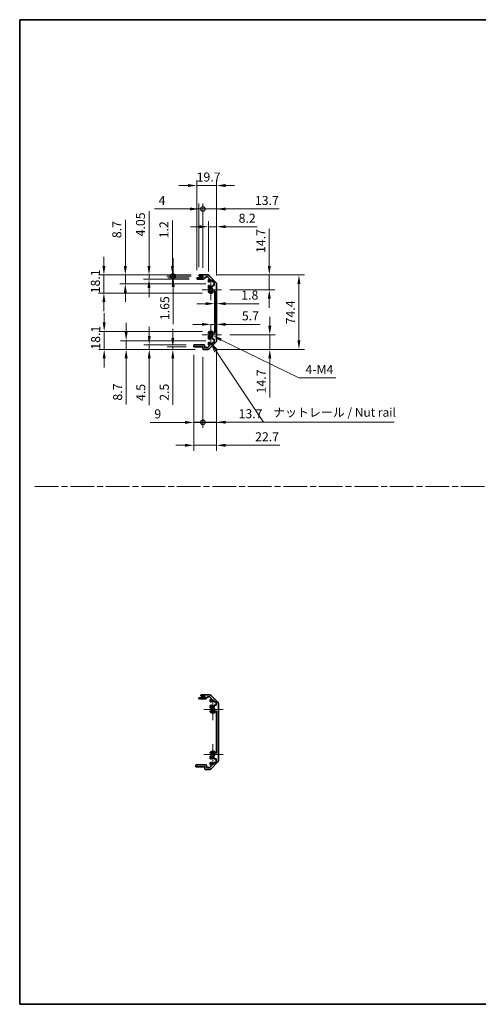
# Model space of a CAD drawing. Units: millimetres. Extents: x 0 to 9815, y -28 to 1686.
# Drawn here: x 6091 to 6549, y 0 to 984 of the extents above; entities that cross this region are included whole.
import ezdxf

# ---------------------------------------------------------------- set-up
doc = ezdxf.new("R2010")
doc.units = ezdxf.units.MM
doc.header["$LTSCALE"] = 5.5
doc.linetypes.add('CHAIN', pattern=[0.3543, 0.2362, -0.0295, 0.0591, -0.0295])
doc.layers.get('Defpoints').update_dxf_attribs({"lineweight": 25})
for name, color, linetype, lineweight in [('Border (ISO)', 7, 'Continuous', 35), ('Center Mark (ISO)', 131, 'Continuous', 18), ('Dimension (ISO)', 7, 'Continuous', 18), ('Sketch Geometry (ISO)', 7, 'Continuous', 18), ('Symbol (ISO)', 7, 'Continuous', 18), ('Visible (ISO)', 7, 'Continuous', 35), ('Visible Narrow (ISO)', 7, 'Continuous', 25)]:
    doc.layers.add(name, color=color, linetype=linetype, lineweight=lineweight)
doc.styles.add('Note Text (TK)', font='txt')
doc.dimstyles.new('Default - Method 1b (TK)', dxfattribs={"dimscale": 5.5, "dimtxt": 2.5, "dimasz": 2.5, "dimexe": 1, "dimexo": 1.5, "dimgap": 1, "dimtad": 1, "dimtoh": 1, "dimrnd": 1e-08, "dimdsep": 46, "dimtxsty": 'Note Text (TK)', "dimcen": 0.09, "dimdle": 5, "dimclrd": 100, "dimclre": 100, "dimclrt": 7, "dimadec": 1, "dimazin": 1, "dimtfac": 1, "dimtmove": 0, "dimatfit": 3, "dimfxl": 1, "dimtolj": 1, "dimlwd": -1, "dimlwe": -1, "dimarcsym": 0})

# ---------------------------------------------------------------- blocks, each defined once
blk = doc.blocks.new('図面枠 tk図枠')
at = {"layer": 'Border (ISO)'}
for p, q in [((14.5, 289), (405.5, 289)), ((14.5, 289), (14.5, 8)), ((405.5, 289), (405.5, 8)), ((14.5, 8), (405.5, 8))]:
    blk.add_line(p, q, dxfattribs=at)
blk = doc.blocks.new('*D198')
at = {"layer": 'Defpoints', "color": 0}
for p in [(6287.15, 699.84), (6285.35, 694.59), (6287.15, 694.59)]:
    blk.add_point(p, dxfattribs=at)
at = {"layer": 'Dimension (ISO)', "color": 100}
for p, q in [((6276.35, 699.84), (6267.35, 699.84)), ((6285.35, 699.84), (6287.15, 699.84)), ((6296.15, 699.84), (6329.55, 699.84))]:
    blk.add_line(p, q, dxfattribs=at)
for points in [[(6276.35, 701.34), (6276.35, 698.34), (6285.35, 699.84)], [(6296.15, 701.34), (6296.15, 698.34), (6287.15, 699.84)]]:
    blk.add_solid(points, dxfattribs=at)
at = {"layer": 'Dimension (ISO)', "color": 7, "insert": (6311.8, 708.34), "char_height": 9, "attachment_point": 4, "style": 'Note Text (TK)'}
blk.add_mtext('\\A1;1.8', dxfattribs=at)
blk = doc.blocks.new('*D199')
at = {"layer": 'Defpoints', "color": 0}
for p in [(6287.15, 679.17), (6281.45, 668.8), (6287.15, 676.02)]:
    blk.add_point(p, dxfattribs=at)
at = {"layer": 'Dimension (ISO)', "color": 100}
for p, q in [((6272.45, 679.17), (6263.45, 679.17)), ((6281.45, 679.17), (6287.15, 679.17)), ((6296.15, 679.17), (6330.7, 679.17))]:
    blk.add_line(p, q, dxfattribs=at)
for points in [[(6272.45, 680.67), (6272.45, 677.67), (6281.45, 679.17)], [(6296.15, 680.67), (6296.15, 677.67), (6287.15, 679.17)]]:
    blk.add_solid(points, dxfattribs=at)
at = {"layer": 'Dimension (ISO)', "color": 7, "insert": (6312.43, 687.67), "char_height": 9, "attachment_point": 4, "style": 'Note Text (TK)'}
blk.add_mtext('\\A1;5.7', dxfattribs=at)
blk = doc.blocks.new('*D200')
at = {"layer": 'Defpoints', "color": 0}
for p in [(6278.32, 728.5), (6339.81, 728.5), (6292, 713.8)]:
    blk.add_point(p, dxfattribs=at)
at = {"layer": 'Dimension (ISO)', "color": 100}
for p, q in [((6339.81, 737.5), (6339.81, 774.6)), ((6286.57, 728.5), (6345.31, 728.5)), ((6339.81, 713.8), (6339.81, 728.5)), ((6300.25, 713.8), (6345.31, 713.8)), ((6339.81, 704.8), (6339.81, 695.8))]:
    blk.add_line(p, q, dxfattribs=at)
for points in [[(6338.31, 737.5), (6341.31, 737.5), (6339.81, 728.5)], [(6338.31, 704.8), (6341.31, 704.8), (6339.81, 713.8)]]:
    blk.add_solid(points, dxfattribs=at)
at = {"layer": 'Dimension (ISO)', "color": 7, "insert": (6331.31, 750.5), "char_height": 9, "attachment_point": 4, "rotation": 90, "style": 'Note Text (TK)'}
blk.add_mtext('\\A1;14.7', dxfattribs=at)
blk = doc.blocks.new('*D201')
at = {"layer": 'Defpoints', "color": 0}
for p in [(6292, 668.8), (6278.32, 654.1), (6340.3, 654.1)]:
    blk.add_point(p, dxfattribs=at)
at = {"layer": 'Dimension (ISO)', "color": 100}
for p, q in [((6340.3, 677.8), (6340.3, 686.8)), ((6300.25, 668.8), (6345.8, 668.8)), ((6340.3, 668.8), (6340.3, 654.1)), ((6286.57, 654.1), (6345.8, 654.1)), ((6340.3, 645.1), (6340.3, 606.18))]:
    blk.add_line(p, q, dxfattribs=at)
for points in [[(6338.8, 677.8), (6341.8, 677.8), (6340.3, 668.8)], [(6338.8, 645.1), (6341.8, 645.1), (6340.3, 654.1)]]:
    blk.add_solid(points, dxfattribs=at)
at = {"layer": 'Dimension (ISO)', "color": 7, "insert": (6331.8, 610.18), "char_height": 9, "attachment_point": 4, "rotation": 90, "style": 'Note Text (TK)'}
blk.add_mtext('\\A1;14.7', dxfattribs=at)
blk = doc.blocks.new('*D202')
at = {"layer": 'Defpoints', "color": 0}
for p in [(6278.32, 728.5), (6278.32, 654.1), (6369.41, 654.1)]:
    blk.add_point(p, dxfattribs=at)
at = {"layer": 'Dimension (ISO)', "color": 100}
for p, q in [((6286.57, 728.5), (6374.91, 728.5)), ((6369.41, 719.5), (6369.41, 663.1)), ((6286.57, 654.1), (6374.91, 654.1))]:
    blk.add_line(p, q, dxfattribs=at)
for points in [[(6367.91, 719.5), (6370.91, 719.5), (6369.41, 728.5)], [(6367.91, 663.1), (6370.91, 663.1), (6369.41, 654.1)]]:
    blk.add_solid(points, dxfattribs=at)
at = {"layer": 'Dimension (ISO)', "color": 7, "insert": (6360.91, 679.18), "char_height": 9, "attachment_point": 4, "rotation": 90, "style": 'Note Text (TK)'}
blk.add_mtext('\\A1;74.4', dxfattribs=at)
blk = doc.blocks.new('*D203')
at = {"layer": 'Defpoints', "color": 0}
for p in [(6281.45, 668.8), (6283.4, 667.84)]:
    blk.add_point(p, dxfattribs=at)
at = {"layer": 'Dimension (ISO)', "color": 100}
for p, q in [((6369.19, 625.64), (6291.48, 663.86)), ((6406.12, 625.64), (6369.19, 625.64))]:
    blk.add_line(p, q, dxfattribs=at)
blk.add_solid([(6292.14, 665.21), (6290.82, 662.52), (6283.4, 667.84)], dxfattribs=at)
at = {"layer": 'Dimension (ISO)', "color": 7, "insert": (6373.19, 634.14), "char_height": 9, "attachment_point": 4, "style": 'Note Text (TK)'}
blk.add_mtext('\\A1; 4-M4', dxfattribs=at)
blk = doc.blocks.new('引出線注記5')
at = {"layer": 'Symbol (ISO)', "color": 100}
for p, q in [((70.61, 194.4), (69.22, 196.49)), ((71.02, 194.68), (69.22, 196.49)), ((69.22, 196.49), (70.19, 194.13)), ((70.61, 194.4), (84.09, 174.12)), ((84.09, 174.12), (86.59, 174.12)), ((86.59, 174.12), (121.36, 174.12))]:
    blk.add_line(p, q, dxfattribs=at)
at = {"layer": 'Symbol (ISO)', "color": 7, "insert": (86.8, 174.9), "char_height": 2.5, "attachment_point": 7, "style": 'Note Text (TK)'}
blk.add_mtext('ナットレール / Nut rail', dxfattribs=at)
blk = doc.blocks.new('_DotSmall')
at = {"color": 0, "linetype": 'ByBlock', "const_width": 0.5}
blk.add_lwpolyline([(-0.0625, 0, 1), (0.0625, 0, 1)], format="xyb", close=True, dxfattribs=at)
blk = doc.blocks.new('*D204')
at = {"layer": 'Defpoints', "color": 0}
for p in [(6287.15, 662.93), (6273.45, 654.6), (6287.15, 581.42)]:
    blk.add_point(p, dxfattribs=at)
at = {"layer": 'Dimension (ISO)', "color": 100}
for p, q in [((6287.15, 654.68), (6287.15, 575.92)), ((6273.45, 646.35), (6273.45, 575.92)), ((6273.45, 581.42), (6264.45, 581.42)), ((6273.45, 581.42), (6287.15, 581.42)), ((6296.15, 581.42), (6333.24, 581.42))]:
    blk.add_line(p, q, dxfattribs=at)
blk.add_solid([(6296.15, 582.92), (6296.15, 579.92), (6287.15, 581.42)], dxfattribs=at)
at = {"layer": 'Dimension (ISO)', "color": 100, "xscale": 9, "yscale": 9, "zscale": 9}
blk.add_blockref('_DotSmall', (6273.45, 581.42), dxfattribs=at)
at = {"layer": 'Dimension (ISO)', "color": 7, "insert": (6309.15, 589.92), "char_height": 9, "attachment_point": 4, "style": 'Note Text (TK)'}
blk.add_mtext('\\A1;13.7', dxfattribs=at)
blk = doc.blocks.new('*D205')
at = {"layer": 'Defpoints', "color": 0}
for p in [(6264.45, 657.1), (6273.45, 654.6), (6273.45, 581.24)]:
    blk.add_point(p, dxfattribs=at)
at = {"layer": 'Dimension (ISO)', "color": 100}
for p, q in [((6264.45, 648.85), (6264.45, 575.74)), ((6273.45, 646.35), (6273.45, 575.74)), ((6255.45, 581.24), (6220.98, 581.24)), ((6273.45, 581.24), (6264.45, 581.24)), ((6273.45, 581.24), (6291.45, 581.24))]:
    blk.add_line(p, q, dxfattribs=at)
blk.add_solid([(6255.45, 582.74), (6255.45, 579.74), (6264.45, 581.24)], dxfattribs=at)
at = {"layer": 'Dimension (ISO)', "color": 100, "xscale": 9, "yscale": 9, "zscale": 9, "rotation": 180}
blk.add_blockref('_DotSmall', (6273.45, 581.24), dxfattribs=at)
at = {"layer": 'Dimension (ISO)', "color": 7, "insert": (6224.98, 589.74), "char_height": 9, "attachment_point": 4, "style": 'Note Text (TK)'}
blk.add_mtext('\\A1;9', dxfattribs=at)
blk = doc.blocks.new('*D206')
at = {"layer": 'Defpoints', "color": 0}
for p in [(6287.15, 662.93), (6264.45, 657.1), (6287.15, 558.38)]:
    blk.add_point(p, dxfattribs=at)
at = {"layer": 'Dimension (ISO)', "color": 100}
for p, q in [((6287.15, 654.68), (6287.15, 552.88)), ((6264.45, 648.85), (6264.45, 552.88)), ((6255.45, 558.38), (6246.45, 558.38)), ((6264.45, 558.38), (6287.15, 558.38)), ((6296.15, 558.38), (6350.45, 558.38))]:
    blk.add_line(p, q, dxfattribs=at)
for points in [[(6255.45, 559.88), (6255.45, 556.88), (6264.45, 558.38)], [(6296.15, 559.88), (6296.15, 556.88), (6287.15, 558.38)]]:
    blk.add_solid(points, dxfattribs=at)
at = {"layer": 'Dimension (ISO)', "color": 7, "insert": (6325.64, 566.88), "char_height": 9, "attachment_point": 4, "style": 'Note Text (TK)'}
blk.add_mtext('\\A1;22.7', dxfattribs=at)
blk = doc.blocks.new('*D207')
at = {"layer": 'Defpoints', "color": 0}
for p in [(6287.15, 776.7), (6278.95, 723.65), (6287.15, 719.67)]:
    blk.add_point(p, dxfattribs=at)
at = {"layer": 'Dimension (ISO)', "color": 100}
for p, q in [((6278.95, 731.9), (6278.95, 782.2)), ((6287.15, 727.92), (6287.15, 782.2)), ((6269.95, 776.7), (6260.95, 776.7)), ((6278.95, 776.7), (6287.15, 776.7)), ((6296.15, 776.7), (6327.62, 776.7))]:
    blk.add_line(p, q, dxfattribs=at)
for points in [[(6269.95, 778.2), (6269.95, 775.2), (6278.95, 776.7)], [(6296.15, 778.2), (6296.15, 775.2), (6287.15, 776.7)]]:
    blk.add_solid(points, dxfattribs=at)
at = {"layer": 'Dimension (ISO)', "color": 7, "insert": (6309.15, 785.2), "char_height": 9, "attachment_point": 4, "style": 'Note Text (TK)'}
blk.add_mtext('\\A1;8.2', dxfattribs=at)
blk = doc.blocks.new('*D208')
at = {"layer": 'Defpoints', "color": 0}
for p in [(6273.45, 794.42), (6269.45, 728), (6273.45, 727.3)]:
    blk.add_point(p, dxfattribs=at)
at = {"layer": 'Dimension (ISO)', "color": 100}
for p, q in [((6269.45, 736.25), (6269.45, 799.92)), ((6273.45, 735.55), (6273.45, 799.92)), ((6260.45, 794.42), (6225.27, 794.42)), ((6273.45, 794.42), (6269.45, 794.42)), ((6273.45, 794.42), (6291.45, 794.42))]:
    blk.add_line(p, q, dxfattribs=at)
blk.add_solid([(6260.45, 795.92), (6260.45, 792.92), (6269.45, 794.42)], dxfattribs=at)
at = {"layer": 'Dimension (ISO)', "color": 100, "xscale": 9, "yscale": 9, "zscale": 9, "rotation": 180}
blk.add_blockref('_DotSmall', (6273.45, 794.42), dxfattribs=at)
at = {"layer": 'Dimension (ISO)', "color": 7, "insert": (6229.27, 802.92), "char_height": 9, "attachment_point": 4, "style": 'Note Text (TK)'}
blk.add_mtext('\\A1;4', dxfattribs=at)
blk = doc.blocks.new('*D209')
at = {"layer": 'Defpoints', "color": 0}
for p in [(6287.15, 794.42), (6273.45, 727.3), (6287.15, 719.67)]:
    blk.add_point(p, dxfattribs=at)
at = {"layer": 'Dimension (ISO)', "color": 100}
for p, q in [((6273.45, 735.55), (6273.45, 799.92)), ((6287.15, 727.92), (6287.15, 799.92)), ((6273.45, 794.42), (6264.45, 794.42)), ((6273.45, 794.42), (6287.15, 794.42)), ((6296.15, 794.42), (6349.55, 794.42))]:
    blk.add_line(p, q, dxfattribs=at)
blk.add_solid([(6296.15, 795.92), (6296.15, 792.92), (6287.15, 794.42)], dxfattribs=at)
at = {"layer": 'Dimension (ISO)', "color": 100, "xscale": 9, "yscale": 9, "zscale": 9}
blk.add_blockref('_DotSmall', (6273.45, 794.42), dxfattribs=at)
at = {"layer": 'Dimension (ISO)', "color": 7, "insert": (6325.45, 802.92), "char_height": 9, "attachment_point": 4, "style": 'Note Text (TK)'}
blk.add_mtext('\\A1;13.7', dxfattribs=at)
blk = doc.blocks.new('*D210')
at = {"layer": 'Defpoints', "color": 0}
for p in [(6287.15, 817.85), (6267.45, 725.15), (6287.15, 719.67)]:
    blk.add_point(p, dxfattribs=at)
at = {"layer": 'Dimension (ISO)', "color": 100}
for p, q in [((6258.45, 817.85), (6249.45, 817.85)), ((6267.45, 733.4), (6267.45, 823.35)), ((6267.45, 817.85), (6287.15, 817.85)), ((6287.15, 727.92), (6287.15, 823.35)), ((6296.15, 817.85), (6305.15, 817.85))]:
    blk.add_line(p, q, dxfattribs=at)
for points in [[(6258.45, 819.35), (6258.45, 816.35), (6267.45, 817.85)], [(6296.15, 819.35), (6296.15, 816.35), (6287.15, 817.85)]]:
    blk.add_solid(points, dxfattribs=at)
at = {"layer": 'Dimension (ISO)', "color": 7, "insert": (6267.25, 826.35), "char_height": 9, "attachment_point": 4, "style": 'Note Text (TK)'}
blk.add_mtext('\\A1;19.7', dxfattribs=at)
blk = doc.blocks.new('*D211')
at = {"layer": 'Defpoints', "color": 0}
for p in [(6243.07, 728.5), (6269.95, 728.5), (6269.95, 727.3)]:
    blk.add_point(p, dxfattribs=at)
at = {"layer": 'Dimension (ISO)', "color": 100}
for p, q in [((6243.07, 737.5), (6243.07, 782.82)), ((6261.7, 728.5), (6237.57, 728.5)), ((6243.07, 727.3), (6243.07, 728.5)), ((6261.7, 727.3), (6237.57, 727.3)), ((6243.07, 727.3), (6243.07, 718.3))]:
    blk.add_line(p, q, dxfattribs=at)
blk.add_solid([(6241.57, 737.5), (6244.57, 737.5), (6243.07, 728.5)], dxfattribs=at)
at = {"layer": 'Dimension (ISO)', "color": 100, "xscale": 9, "yscale": 9, "zscale": 9, "rotation": 90}
blk.add_blockref('_DotSmall', (6243.07, 727.3), dxfattribs=at)
at = {"layer": 'Dimension (ISO)', "color": 7, "insert": (6234.57, 765.12), "char_height": 9, "attachment_point": 4, "rotation": 90, "style": 'Note Text (TK)'}
blk.add_mtext('\\A1;1.2', dxfattribs=at)
blk = doc.blocks.new('*D212')
at = {"layer": 'Defpoints', "color": 0}
for p in [(6243.89, 727.3), (6267.95, 725.65), (6269.95, 727.3)]:
    blk.add_point(p, dxfattribs=at)
at = {"layer": 'Dimension (ISO)', "color": 100}
for p, q in [((6243.89, 727.3), (6243.89, 745.3)), ((6261.7, 727.3), (6238.39, 727.3)), ((6259.7, 725.65), (6238.39, 725.65)), ((6243.89, 727.3), (6243.89, 725.65)), ((6243.89, 716.65), (6243.89, 679.4))]:
    blk.add_line(p, q, dxfattribs=at)
blk.add_solid([(6242.39, 716.65), (6245.39, 716.65), (6243.89, 725.65)], dxfattribs=at)
at = {"layer": 'Dimension (ISO)', "color": 100, "xscale": 9, "yscale": 9, "zscale": 9, "rotation": 270}
blk.add_blockref('_DotSmall', (6243.89, 727.3), dxfattribs=at)
at = {"layer": 'Dimension (ISO)', "color": 7, "insert": (6235.39, 683.4), "char_height": 9, "attachment_point": 4, "rotation": 90, "style": 'Note Text (TK)'}
blk.add_mtext('\\A1;1.65', dxfattribs=at)
blk = doc.blocks.new('*D213')
at = {"layer": 'Defpoints', "color": 0}
for p in [(6219.67, 728.5), (6269.95, 728.5), (6267.95, 724.45)]:
    blk.add_point(p, dxfattribs=at)
at = {"layer": 'Dimension (ISO)', "color": 100}
for p, q in [((6219.67, 737.5), (6219.67, 792.26)), ((6261.7, 728.5), (6214.17, 728.5)), ((6219.67, 724.45), (6219.67, 728.5)), ((6259.7, 724.45), (6214.17, 724.45)), ((6219.67, 715.45), (6219.67, 706.45))]:
    blk.add_line(p, q, dxfattribs=at)
for points in [[(6218.17, 737.5), (6221.17, 737.5), (6219.67, 728.5)], [(6218.17, 715.45), (6221.17, 715.45), (6219.67, 724.45)]]:
    blk.add_solid(points, dxfattribs=at)
at = {"layer": 'Dimension (ISO)', "color": 7, "insert": (6211.17, 767.09), "char_height": 9, "attachment_point": 4, "rotation": 90, "style": 'Note Text (TK)'}
blk.add_mtext('\\A1;4.05', dxfattribs=at)
blk = doc.blocks.new('*D214')
at = {"layer": 'Defpoints', "color": 0}
for p in [(6196.03, 728.5), (6269.95, 728.5), (6284.7, 719.8)]:
    blk.add_point(p, dxfattribs=at)
at = {"layer": 'Dimension (ISO)', "color": 100}
for p, q in [((6196.03, 737.5), (6196.03, 783.6)), ((6261.7, 728.5), (6190.53, 728.5)), ((6196.03, 719.8), (6196.03, 728.5)), ((6276.45, 719.8), (6190.53, 719.8)), ((6196.03, 710.8), (6196.03, 701.8))]:
    blk.add_line(p, q, dxfattribs=at)
for points in [[(6194.53, 737.5), (6197.53, 737.5), (6196.03, 728.5)], [(6194.53, 710.8), (6197.53, 710.8), (6196.03, 719.8)]]:
    blk.add_solid(points, dxfattribs=at)
at = {"layer": 'Dimension (ISO)', "color": 7, "insert": (6187.53, 765.28), "char_height": 9, "attachment_point": 4, "rotation": 90, "style": 'Note Text (TK)'}
blk.add_mtext('\\A1;8.7', dxfattribs=at)
blk = doc.blocks.new('*D215')
at = {"layer": 'Defpoints', "color": 0}
for p in [(6174.59, 728.5), (6269.95, 728.5), (6281.45, 710.4)]:
    blk.add_point(p, dxfattribs=at)
at = {"layer": 'Dimension (ISO)', "color": 100}
for p, q in [((6174.59, 737.5), (6174.59, 746.5)), ((6261.7, 728.5), (6169.09, 728.5)), ((6174.59, 710.4), (6174.59, 728.5)), ((6273.2, 710.4), (6169.09, 710.4)), ((6174.59, 701.4), (6174.59, 692.4))]:
    blk.add_line(p, q, dxfattribs=at)
for points in [[(6173.09, 737.5), (6176.09, 737.5), (6174.59, 728.5)], [(6173.09, 701.4), (6176.09, 701.4), (6174.59, 710.4)]]:
    blk.add_solid(points, dxfattribs=at)
at = {"layer": 'Dimension (ISO)', "color": 7, "insert": (6166.09, 710.22), "char_height": 9, "attachment_point": 4, "rotation": 90, "style": 'Note Text (TK)'}
blk.add_mtext('\\A1;18.1', dxfattribs=at)
blk = doc.blocks.new('*D216')
at = {"layer": 'Defpoints', "color": 0}
for p in [(6243.43, 654.1), (6264.95, 656.6), (6273.95, 654.1)]:
    blk.add_point(p, dxfattribs=at)
at = {"layer": 'Dimension (ISO)', "color": 100}
for p, q in [((6243.43, 665.6), (6243.43, 674.6)), ((6256.7, 656.6), (6237.93, 656.6)), ((6265.7, 654.1), (6237.93, 654.1)), ((6243.43, 656.6), (6243.43, 654.1)), ((6243.43, 645.1), (6243.43, 598.87))]:
    blk.add_line(p, q, dxfattribs=at)
for points in [[(6241.93, 665.6), (6244.93, 665.6), (6243.43, 656.6)], [(6241.93, 645.1), (6244.93, 645.1), (6243.43, 654.1)]]:
    blk.add_solid(points, dxfattribs=at)
at = {"layer": 'Dimension (ISO)', "color": 7, "insert": (6234.93, 602.87), "char_height": 9, "attachment_point": 4, "rotation": 90, "style": 'Note Text (TK)'}
blk.add_mtext('\\A1;2.5', dxfattribs=at)
blk = doc.blocks.new('*D217')
at = {"layer": 'Defpoints', "color": 0}
for p in [(6219.9, 654.1), (6264.95, 658.6), (6273.95, 654.1)]:
    blk.add_point(p, dxfattribs=at)
at = {"layer": 'Dimension (ISO)', "color": 100}
for p, q in [((6219.9, 667.6), (6219.9, 676.6)), ((6256.7, 658.6), (6214.4, 658.6)), ((6265.7, 654.1), (6214.4, 654.1)), ((6219.9, 658.6), (6219.9, 654.1)), ((6219.9, 645.1), (6219.9, 598.61))]:
    blk.add_line(p, q, dxfattribs=at)
for points in [[(6218.4, 667.6), (6221.4, 667.6), (6219.9, 658.6)], [(6218.4, 645.1), (6221.4, 645.1), (6219.9, 654.1)]]:
    blk.add_solid(points, dxfattribs=at)
at = {"layer": 'Dimension (ISO)', "color": 7, "insert": (6211.4, 602.61), "char_height": 9, "attachment_point": 4, "rotation": 90, "style": 'Note Text (TK)'}
blk.add_mtext('\\A1;4.5', dxfattribs=at)
blk = doc.blocks.new('*D218')
at = {"layer": 'Defpoints', "color": 0}
for p in [(6284.7, 662.8), (6196.84, 654.1), (6273.95, 654.1)]:
    blk.add_point(p, dxfattribs=at)
at = {"layer": 'Dimension (ISO)', "color": 100}
for p, q in [((6196.84, 671.8), (6196.84, 680.8)), ((6276.45, 662.8), (6191.34, 662.8)), ((6196.84, 662.8), (6196.84, 654.1)), ((6265.7, 654.1), (6191.34, 654.1)), ((6196.84, 645.1), (6196.84, 599))]:
    blk.add_line(p, q, dxfattribs=at)
for points in [[(6195.34, 671.8), (6198.34, 671.8), (6196.84, 662.8)], [(6195.34, 645.1), (6198.34, 645.1), (6196.84, 654.1)]]:
    blk.add_solid(points, dxfattribs=at)
at = {"layer": 'Dimension (ISO)', "color": 7, "insert": (6188.34, 603), "char_height": 9, "attachment_point": 4, "rotation": 90, "style": 'Note Text (TK)'}
blk.add_mtext('\\A1;8.7', dxfattribs=at)
blk = doc.blocks.new('*D219')
at = {"layer": 'Defpoints', "color": 0}
for p in [(6281.45, 672.2), (6174.88, 654.1), (6273.95, 654.1)]:
    blk.add_point(p, dxfattribs=at)
at = {"layer": 'Dimension (ISO)', "color": 100}
for p, q in [((6174.88, 681.2), (6174.88, 690.2)), ((6273.2, 672.2), (6169.38, 672.2)), ((6174.88, 672.2), (6174.88, 654.1)), ((6265.7, 654.1), (6169.38, 654.1)), ((6174.88, 645.1), (6174.88, 636.1))]:
    blk.add_line(p, q, dxfattribs=at)
for points in [[(6173.38, 681.2), (6176.38, 681.2), (6174.88, 672.2)], [(6173.38, 645.1), (6176.38, 645.1), (6174.88, 654.1)]]:
    blk.add_solid(points, dxfattribs=at)
at = {"layer": 'Dimension (ISO)', "color": 7, "insert": (6166.38, 653.92), "char_height": 9, "attachment_point": 4, "rotation": 90, "style": 'Note Text (TK)'}
blk.add_mtext('\\A1;18.1', dxfattribs=at)

msp = doc.modelspace()

# ---------------------------------------------------------------- linework, layer by layer
at = {"layer": 'Center Mark (ISO)', "linetype": 'Continuous'}
for p, q in [((6281.4465, 713.799), (6281.4465, 724.349)), ((6281.4465, 713.799), (6272.6965, 713.799)), ((6281.4465, 713.799), (6291.9965, 713.799)), ((6281.4465, 713.799), (6281.4465, 703.249)), ((6281.4465, 668.799), (6281.4465, 679.349)), ((6281.4465, 668.799), (6272.6965, 668.799)), ((6281.4465, 668.799), (6291.9965, 668.799)), ((6281.4465, 668.799), (6281.4465, 658.249)), ((6283.3191, 294.363), (6283.3191, 304.913)), ((6283.3191, 294.363), (6274.5691, 294.363)), ((6283.3191, 294.363), (6293.8691, 294.363)), ((6283.3191, 294.363), (6283.3191, 283.813)), ((6283.3191, 249.363), (6283.3191, 259.913)), ((6283.3191, 249.363), (6274.5691, 249.363)), ((6283.3191, 249.363), (6293.8691, 249.363)), ((6283.3191, 249.363), (6283.3191, 238.813))]:
    msp.add_line(p, q, dxfattribs=at)
at = {"layer": 'Sketch Geometry (ISO)', "color": 4, "linetype": 'CHAIN', "ltscale": 18.194183}
msp.add_line((6105.7807, 517.3156), (7431.8414, 517.3156), dxfattribs=at)
at = {"layer": 'Visible (ISO)'}
for p, q in [((6269.4465, 727.799), (6269.4465, 727.999)), ((6269.9465, 728.499), (6278.3181, 728.499)), ((6279.7323, 727.9132), (6286.5607, 721.0848)), ((6267.4465, 724.949), (6267.4465, 725.149)), ((6267.9465, 725.649), (6273.4465, 725.649)), ((6274.222, 724.449), (6267.9465, 724.449)), ((6273.4465, 727.299), (6269.9465, 727.299)), ((6273.4465, 725.649), (6273.4465, 727.299)), ((6276.2974, 726.5312), (6274.5957, 724.6168)), ((6278.1938, 726.699), (6276.6711, 726.699)), ((6280.0974, 725.0025), (6278.5474, 726.5525)), ((6278.9465, 721.999), (6278.9465, 723.649)), ((6279.4465, 724.149), (6279.7438, 724.149)), ((6280.1965, 721.499), (6279.4465, 721.499)), ((6279.4465, 718.099), (6280.1965, 718.099)), ((6280.1965, 722.899), (6280.1965, 721.499)), ((6282.9965, 722.899), (6280.1965, 722.899)), ((6280.1965, 718.099), (6280.1965, 716.699)), ((6282.9965, 721.499), (6282.9965, 722.899)), ((6284.6965, 721.499), (6282.9965, 721.499)), ((6282.9965, 718.099), (6284.6965, 718.099)), ((6282.9965, 716.699), (6282.9965, 718.099)), ((6284.6965, 718.099), (6284.6965, 721.499)), ((6287.1465, 719.6705), (6287.1465, 662.9274)), ((6278.9464, 711.6121), (6278.9465, 712.1263)), ((6278.9465, 715.4717), (6278.9465, 717.599)), ((6280.1965, 716.699), (6282.9965, 716.699)), ((6285.3465, 670.7087), (6285.3465, 711.8892)), ((6278.9465, 670.4717), (6278.9464, 670.9858)), ((6278.9465, 664.999), (6278.9465, 667.1263)), ((6278.9465, 658.949), (6278.9465, 660.599)), ((6280.1965, 664.499), (6279.4465, 664.499)), ((6279.4465, 661.099), (6280.1965, 661.099)), ((6286.5607, 661.5132), (6279.7323, 654.6848)), ((6280.1965, 665.899), (6280.1965, 664.499)), ((6282.9965, 665.899), (6280.1965, 665.899)), ((6280.1965, 661.099), (6280.1965, 659.699)), ((6280.1965, 659.699), (6282.9965, 659.699)), ((6282.9965, 664.499), (6282.9965, 665.899)), ((6284.6965, 664.499), (6282.9965, 664.499)), ((6282.9965, 661.099), (6284.6965, 661.099)), ((6282.9965, 659.699), (6282.9965, 661.099)), ((6284.6965, 661.099), (6284.6965, 664.499)), ((6264.4465, 657.099), (6264.4465, 658.099)), ((6264.9465, 658.599), (6274.7465, 658.599)), ((6273.4465, 656.599), (6264.9465, 656.599)), ((6273.4465, 654.599), (6273.4465, 656.599)), ((6278.3181, 654.099), (6273.9465, 654.099)), ((6275.2465, 658.099), (6275.2465, 656.399)), ((6275.7465, 655.899), (6278.1938, 655.899)), ((6278.5474, 656.0454), (6280.0974, 657.5954)), ((6279.7438, 658.449), (6279.4465, 658.449)), ((6269.3191, 305.513), (6269.3191, 305.713)), ((6269.8191, 306.213), (6275.3191, 306.213)), ((6276.0945, 305.013), (6269.8191, 305.013)), ((6271.3191, 308.363), (6271.3191, 308.563)), ((6271.8191, 309.063), (6280.1906, 309.063)), ((6275.3191, 307.863), (6271.8191, 307.863)), ((6275.3191, 306.213), (6275.3191, 307.863)), ((6278.1699, 307.0952), (6276.4682, 305.1809)), ((6280.0664, 307.263), (6278.5436, 307.263)), ((6281.9699, 305.5666), (6280.4199, 307.1166)), ((6281.6049, 308.4773), (6288.4333, 301.6488)), ((6280.8191, 302.563), (6280.8191, 304.213)), ((6280.8191, 296.0357), (6280.8191, 298.163)), ((6281.3191, 304.713), (6281.6164, 304.713)), ((6282.0691, 302.063), (6281.3191, 302.063)), ((6281.3191, 298.663), (6282.0691, 298.663)), ((6282.0691, 303.463), (6282.0691, 302.063)), ((6284.8691, 303.463), (6282.0691, 303.463)), ((6282.0691, 298.663), (6282.0691, 297.263)), ((6282.0691, 297.263), (6284.8691, 297.263)), ((6284.8691, 302.063), (6284.8691, 303.463)), ((6286.5691, 302.063), (6284.8691, 302.063)), ((6284.8691, 298.663), (6286.5691, 298.663)), ((6284.8691, 297.263), (6284.8691, 298.663)), ((6286.5691, 298.663), (6286.5691, 302.063)), ((6289.0191, 300.2346), (6289.0191, 243.4915)), ((6280.819, 292.1762), (6280.8191, 292.6904)), ((6287.2191, 251.2728), (6287.2191, 292.4533)), ((6280.8191, 251.0357), (6280.819, 251.5499)), ((6280.8191, 245.563), (6280.8191, 247.6904)), ((6282.0691, 246.463), (6282.0691, 245.063)), ((6284.8691, 246.463), (6282.0691, 246.463)), ((6284.8691, 245.063), (6284.8691, 246.463)), ((6266.3191, 237.663), (6266.3191, 238.663)), ((6266.8191, 239.163), (6276.6191, 239.163)), ((6275.3191, 237.163), (6266.8191, 237.163)), ((6275.3191, 235.163), (6275.3191, 237.163)), ((6277.1191, 238.663), (6277.1191, 236.963)), ((6277.6191, 236.463), (6280.0664, 236.463)), ((6280.4199, 236.6095), (6281.9699, 238.1595)), ((6280.8191, 239.513), (6280.8191, 241.163)), ((6282.0691, 245.063), (6281.3191, 245.063)), ((6281.3191, 241.663), (6282.0691, 241.663)), ((6281.6164, 239.013), (6281.3191, 239.013)), ((6288.4333, 242.0773), (6281.6049, 235.2488)), ((6282.0691, 241.663), (6282.0691, 240.263)), ((6282.0691, 240.263), (6284.8691, 240.263)), ((6286.5691, 245.063), (6284.8691, 245.063)), ((6284.8691, 241.663), (6286.5691, 241.663)), ((6284.8691, 240.263), (6284.8691, 241.663)), ((6286.5691, 241.663), (6286.5691, 245.063)), ((6280.1906, 234.663), (6275.8191, 234.663))]:
    msp.add_line(p, q, dxfattribs=at)
for centre, radius, start, end in [((6269.9465, 727.999), 0.5, 90, 180), ((6269.9465, 727.799), 0.5, 180, 270), ((6278.3181, 726.499), 2, 45, 90), ((6267.9465, 725.149), 0.5, 90, 180), ((6267.9465, 724.949), 0.5, 180, 270), ((6274.222, 724.949), 0.5, 270, 318.3664607), ((6276.6711, 726.199), 0.5, 90, 138.3664607), ((6278.1938, 726.199), 0.5, 45, 90), ((6279.4465, 723.649), 0.5, 90, 180), ((6279.4465, 721.999), 0.5, 180, 270), ((6279.4465, 717.599), 0.5, 90, 180), ((6279.7438, 724.649), 0.5, 270, 45), ((6285.1465, 719.6705), 2, 0, 45), ((6279.7041, 711.8692), 0.8001, 198.7439012, 227.9202131), ((6279.7041, 715.7287), 0.8, 198.7439012, 312.0797869), ((6279.7041, 711.8692), 0.8, 47.9202131, 161.2560988), ((6281.4465, 713.799), 3.4001, 227.9202131, 330.6794706), ((6281.4465, 713.799), 1.8, 227.9202131, 132.0797869), ((6284.8468, 711.8892), 0.4997, 0, 150.6794706), ((6279.7041, 670.7287), 0.8001, 132.0797869, 161.2560988), ((6279.7041, 670.7287), 0.8, 198.7439012, 312.0797869), ((6281.4465, 668.799), 3.4001, 29.3205294, 132.0797869), ((6281.4465, 668.799), 1.8, 227.9202131, 132.0797869), ((6284.8468, 670.7087), 0.4997, 209.3205294, 0), ((6279.7041, 666.8692), 0.8, 47.9202131, 161.2560988), ((6279.4465, 664.999), 0.5, 180, 270), ((6279.4465, 660.599), 0.5, 90, 180), ((6279.4465, 658.949), 0.5, 180, 270), ((6285.1465, 662.9274), 2, 315, 0), ((6264.9465, 658.099), 0.5, 90, 180), ((6264.9465, 657.099), 0.5, 180, 270), ((6273.9465, 654.599), 0.5, 180, 270), ((6274.7465, 658.099), 0.5, 0, 90), ((6275.7465, 656.399), 0.5, 180, 270), ((6278.1938, 656.399), 0.5, 270, 315), ((6278.3181, 656.099), 2, 270, 315), ((6279.7438, 657.949), 0.5, 315, 90), ((6269.8191, 305.713), 0.5, 90, 180), ((6269.8191, 305.513), 0.5, 180, 270), ((6271.8191, 308.563), 0.5, 90, 180), ((6271.8191, 308.363), 0.5, 180, 270), ((6276.0945, 305.513), 0.5, 270, 318.3664607), ((6278.5436, 306.763), 0.5, 90, 138.3664607), ((6280.0664, 306.763), 0.5, 45, 90), ((6280.1906, 307.063), 2, 45, 90), ((6281.6164, 305.213), 0.5, 270, 45), ((6281.3191, 304.213), 0.5, 90, 180), ((6281.3191, 302.563), 0.5, 180, 270), ((6281.3191, 298.163), 0.5, 90, 180), ((6281.5766, 296.2928), 0.8, 198.7439012, 312.0797869), ((6283.3191, 294.363), 1.8, 227.9202131, 132.0797869), ((6287.0191, 300.2346), 2, 0, 45), ((6281.5766, 292.4333), 0.8001, 198.7439012, 227.9202131), ((6281.5766, 292.4333), 0.8, 47.9202131, 161.2560988), ((6283.3191, 294.363), 3.4001, 227.9202131, 330.6794706), ((6286.7193, 292.4533), 0.4997, 0, 150.6794706), ((6281.5766, 251.2928), 0.8001, 132.0797869, 161.2560988), ((6281.5766, 251.2928), 0.8, 198.7439012, 312.0797869), ((6281.5766, 247.4333), 0.8, 47.9202131, 161.2560988), ((6283.3191, 249.363), 3.4001, 29.3205294, 132.0797869), ((6283.3191, 249.363), 1.8, 227.9202131, 132.0797869), ((6286.7193, 251.2728), 0.4997, 209.3205294, 0), ((6266.8191, 238.663), 0.5, 90, 180), ((6266.8191, 237.663), 0.5, 180, 270), ((6276.6191, 238.663), 0.5, 0, 90), ((6277.6191, 236.963), 0.5, 180, 270), ((6280.0664, 236.963), 0.5, 270, 315), ((6281.3191, 245.563), 0.5, 180, 270), ((6281.3191, 241.163), 0.5, 90, 180), ((6281.3191, 239.513), 0.5, 180, 270), ((6281.6164, 238.513), 0.5, 315, 90), ((6287.0191, 243.4915), 2, 315, 0), ((6275.8191, 235.163), 0.5, 180, 270), ((6280.1906, 236.663), 2, 270, 315)]:
    msp.add_arc(centre, radius, start, end, dxfattribs=at)
at = {"layer": 'Visible Narrow (ISO)'}
for centre in [(6281.4465, 713.799), (6281.4465, 668.799), (6283.3191, 294.363), (6283.3191, 249.363)]:
    msp.add_arc(centre, 2.179, 211.4888327, 148.5111673, dxfattribs=at)

# ---------------------------------------------------------------- block references
at = {"xscale": 3.5, "yscale": 3.5, "zscale": 3.5}
msp.add_blockref('図面枠 tk図枠', (6039.75, -28), dxfattribs=at)
at = {"layer": 'Symbol (ISO)', "xscale": 3.5, "yscale": 3.5, "zscale": 3.5}
msp.add_blockref('引出線注記5', (6039.75, -28), dxfattribs=at)

# ---------------------------------------------------------------- dimensions: what is measured, and where the dimension line sits
at = {"layer": 'Dimension (ISO)', "color": 100}
for base, p1, p2, override, picture, middle in [((6287.1465, 817.8529), (6267.4465, 725.149), (6287.1465, 719.6705), {"dimscale": 0, "dimtxt": 9, "dimasz": 9, "dimexe": 5.5, "dimexo": 8.25, "dimgap": 4, "dimtoh": 0, "dimdec": 2, "dimcen": 0.495, "dimtp": 0, "dimtm": 0, "dimtdec": 2, "dimtix": 0, "dimtofl": 1, "dimtmove": 0, "dimatfit": 1}, '*D210', (6277.2965, 817.8529)), ((6287.1465, 699.8426), (6285.3465, 694.5898), (6287.1465, 694.5898), {"dimscale": 0, "dimtxt": 9, "dimasz": 9, "dimexe": 5.5, "dimexo": 8.25, "dimgap": 4, "dimtoh": 0, "dimcen": 0.495, "dimse1": 1, "dimse2": 1, "dimtix": 0, "dimtofl": 1, "dimtmove": 0, "dimatfit": 1}, '*D198', (6318.6752, 699.8426)), ((6287.1465, 558.3752), (6264.4465, 657.099), (6287.1465, 662.9274), {"dimscale": 0, "dimtxt": 9, "dimasz": 9, "dimexe": 5.5, "dimexo": 8.25, "dimgap": 4, "dimtoh": 0, "dimdec": 2, "dimcen": 0.495, "dimtp": 0, "dimtm": 0, "dimtdec": 2, "dimtix": 0, "dimtofl": 1, "dimtmove": 0, "dimatfit": 1}, '*D206', (6336.045, 558.3752))]:
    dim = msp.add_linear_dim(base=base, p1=p1, p2=p2, dimstyle='Default - Method 1b (TK)', override=override, dxfattribs=at)
    dim.commit()
    dim.dimension.update_dxf_attribs({"geometry": picture, "text_midpoint": middle, "dimtype": 160})
for base, p1, p2, angle, override, picture, middle in [((6273.4465, 794.421), (6269.4465, 727.999), (6273.4465, 727.299), 180, {"dimscale": 0, "dimtxt": 9, "dimasz": 9, "dimexe": 5.5, "dimexo": 8.25, "dimgap": 4, "dimtoh": 0, "dimdec": 2, "dimblk2": 'DotSmall', "dimsah": 1, "dimcen": 0.495, "dimdle": 0, "dimtp": 0, "dimtm": 0, "dimtdec": 2, "dimtix": 0, "dimtofl": 1, "dimtmove": 0, "dimatfit": 1}, '*D208', (6232.1106, 794.421)), ((6287.1465, 794.421), (6273.4465, 727.299), (6287.1465, 719.6705), 180, {"dimscale": 0, "dimtxt": 9, "dimasz": 9, "dimexe": 5.5, "dimexo": 8.25, "dimgap": 4, "dimtoh": 0, "dimdec": 2, "dimblk1": 'DotSmall', "dimsah": 1, "dimcen": 0.495, "dimdle": 0, "dimtp": 0, "dimtm": 0, "dimtdec": 2, "dimtix": 0, "dimtofl": 1, "dimtmove": 0, "dimatfit": 1}, '*D209', (6335.4981, 794.421)), ((6219.6705, 728.499), (6267.9465, 724.449), (6269.9465, 728.499), 90, {"dimscale": 0, "dimtxt": 9, "dimasz": 9, "dimexe": 5.5, "dimexo": 8.25, "dimgap": 4, "dimtoh": 0, "dimdec": 2, "dimcen": 0.495, "dimtp": 0, "dimtm": 0, "dimtdec": 2, "dimtix": 0, "dimtofl": 1, "dimtmove": 0, "dimatfit": 1}, '*D213', (6219.6705, 777.6709)), ((6287.1465, 776.7045), (6278.9465, 723.649), (6287.1465, 719.6705), 180, {"dimscale": 0, "dimtxt": 9, "dimasz": 9, "dimexe": 5.5, "dimexo": 8.25, "dimgap": 4, "dimtoh": 0, "dimcen": 0.495, "dimtix": 0, "dimtofl": 1, "dimtmove": 0, "dimatfit": 1}, '*D207', (6316.3823, 776.7045)), ((6196.0266, 728.499), (6284.6965, 719.799), (6269.9465, 728.499), 270, {"dimscale": 0, "dimtxt": 9, "dimasz": 9, "dimexe": 5.5, "dimexo": 8.25, "dimgap": 4, "dimtoh": 0, "dimdec": 2, "dimcen": 0.495, "dimtp": 0, "dimtm": 0, "dimtdec": 2, "dimtix": 0, "dimtofl": 1, "dimtmove": 0, "dimatfit": 1}, '*D214', (6196.0266, 772.4365)), ((6243.074, 728.499), (6269.9465, 727.299), (6269.9465, 728.499), 90, {"dimscale": 0, "dimtxt": 9, "dimasz": 9, "dimexe": 5.5, "dimexo": 8.25, "dimgap": 4, "dimtoh": 0, "dimdec": 2, "dimblk1": 'DotSmall', "dimsah": 1, "dimcen": 0.495, "dimdle": 0, "dimtp": 0, "dimtm": 0, "dimtdec": 2, "dimtix": 0, "dimtofl": 1, "dimtmove": 0, "dimatfit": 1}, '*D211', (6243.074, 771.9677)), ((6339.812, 728.499), (6291.9965, 713.799), (6278.3181, 728.499), 90, {"dimscale": 0, "dimtxt": 9, "dimasz": 9, "dimexe": 5.5, "dimexo": 8.25, "dimgap": 4, "dimtoh": 0, "dimcen": 0.495, "dimtix": 0, "dimtofl": 1, "dimtmove": 0, "dimatfit": 1}, '*D200', (6339.812, 760.5473)), ((6174.5909, 728.499), (6281.4465, 710.3989), (6269.9465, 728.499), 90, {"dimscale": 0, "dimtxt": 9, "dimasz": 9, "dimexe": 5.5, "dimexo": 8.25, "dimgap": 4, "dimtoh": 0, "dimdec": 2, "dimcen": 0.495, "dimtp": 0, "dimtm": 0, "dimtdec": 2, "dimtix": 0, "dimtofl": 1, "dimtmove": 0, "dimatfit": 1}, '*D215', (6174.5909, 719.4489)), ((6243.8942, 727.299), (6267.9465, 725.649), (6269.9465, 727.299), 90, {"dimscale": 0, "dimtxt": 9, "dimasz": 9, "dimexe": 5.5, "dimexo": 8.25, "dimgap": 4, "dimtoh": 0, "dimblk2": 'DotSmall', "dimsah": 1, "dimcen": 0.495, "dimdle": 0, "dimtix": 0, "dimtofl": 1, "dimtmove": 0, "dimatfit": 1}, '*D212', (6243.8942, 693.524)), ((6369.4061, 654.099), (6278.3181, 728.499), (6278.3181, 654.099), 90, {"dimscale": 0, "dimtxt": 9, "dimasz": 9, "dimexe": 5.5, "dimexo": 8.25, "dimgap": 4, "dimtoh": 0, "dimdec": 2, "dimcen": 0.495, "dimtp": 0, "dimtm": 0, "dimtdec": 2, "dimtix": 0, "dimtofl": 0, "dimtmove": 0, "dimatfit": 1}, '*D202', (6369.4061, 689.6926)), ((6174.8815, 654.099), (6281.4465, 672.1991), (6273.9465, 654.099), 90, {"dimscale": 0, "dimtxt": 9, "dimasz": 9, "dimexe": 5.5, "dimexo": 8.25, "dimgap": 4, "dimtoh": 0, "dimdec": 2, "dimcen": 0.495, "dimtp": 0, "dimtm": 0, "dimtdec": 2, "dimtix": 0, "dimtofl": 1, "dimtmove": 0, "dimatfit": 1}, '*D219', (6174.8815, 663.149)), ((6287.1465, 679.1707), (6281.4465, 668.799), (6287.1465, 676.0203), 180, {"dimscale": 0, "dimtxt": 9, "dimasz": 9, "dimexe": 5.5, "dimexo": 8.25, "dimgap": 4, "dimtoh": 0, "dimcen": 0.495, "dimse1": 1, "dimse2": 1, "dimtix": 0, "dimtofl": 1, "dimtmove": 0, "dimatfit": 1}, '*D199', (6319.5617, 679.1707)), ((6196.8428, 654.099), (6284.6965, 662.799), (6273.9465, 654.099), 90, {"dimscale": 0, "dimtxt": 9, "dimasz": 9, "dimexe": 5.5, "dimexo": 8.25, "dimgap": 4, "dimtoh": 0, "dimdec": 2, "dimcen": 0.495, "dimtp": 0, "dimtm": 0, "dimtdec": 2, "dimtix": 0, "dimtofl": 1, "dimtmove": 0, "dimatfit": 1}, '*D218', (6196.8428, 610.1615)), ((6340.3022, 654.099), (6291.9965, 668.799), (6278.3181, 654.099), 90, {"dimscale": 0, "dimtxt": 9, "dimasz": 9, "dimexe": 5.5, "dimexo": 8.25, "dimgap": 4, "dimtoh": 0, "dimcen": 0.495, "dimtix": 0, "dimtofl": 1, "dimtmove": 0, "dimatfit": 1}, '*D201', (6340.3022, 620.2292)), ((6219.8967, 654.099), (6264.9465, 658.599), (6273.9465, 654.099), 270, {"dimscale": 0, "dimtxt": 9, "dimasz": 9, "dimexe": 5.5, "dimexo": 8.25, "dimgap": 4, "dimtoh": 0, "dimdec": 2, "dimcen": 0.495, "dimtp": 0, "dimtm": 0, "dimtdec": 2, "dimtix": 0, "dimtofl": 1, "dimtmove": 0, "dimatfit": 1}, '*D217', (6219.8967, 609.9271)), ((6243.4258, 654.099), (6264.9465, 656.599), (6273.9465, 654.099), 90, {"dimscale": 0, "dimtxt": 9, "dimasz": 9, "dimexe": 5.5, "dimexo": 8.25, "dimgap": 4, "dimtoh": 0, "dimdec": 2, "dimcen": 0.495, "dimtp": 0, "dimtm": 0, "dimtdec": 2, "dimtix": 0, "dimtofl": 1, "dimtmove": 0, "dimatfit": 1}, '*D216', (6243.4258, 610.0834)), ((6287.1465, 581.4171), (6273.4465, 654.599), (6287.1465, 662.9274), 180, {"dimscale": 0, "dimtxt": 9, "dimasz": 9, "dimexe": 5.5, "dimexo": 8.25, "dimgap": 4, "dimtoh": 0, "dimblk1": 'DotSmall', "dimsah": 1, "dimcen": 0.495, "dimdle": 0, "dimtix": 0, "dimtofl": 1, "dimtmove": 0, "dimatfit": 1}, '*D204', (6319.1948, 581.4171)), ((6273.4465, 581.2395), (6264.4465, 657.099), (6273.4465, 654.599), 180, {"dimscale": 0, "dimtxt": 9, "dimasz": 9, "dimexe": 5.5, "dimexo": 8.25, "dimgap": 4, "dimtoh": 0, "dimdec": 2, "dimblk2": 'DotSmall', "dimsah": 1, "dimcen": 0.495, "dimdle": 0, "dimtp": 0, "dimtm": 0, "dimtdec": 2, "dimtix": 0, "dimtofl": 1, "dimtmove": 0, "dimatfit": 1}, '*D205', (6227.5403, 581.2395))]:
    dim = msp.add_linear_dim(base=base, p1=p1, p2=p2, angle=angle, dimstyle='Default - Method 1b (TK)', override=override, dxfattribs=at)
    dim.commit()
    dim.dimension.update_dxf_attribs({"geometry": picture, "text_midpoint": middle, "dimtype": 160})
dim = msp.add_radius_dim(center=(6281.4465, 668.799), mpoint=(6283.4018, 667.8372), text=' 4-M4', dimstyle='Default - Method 1b (TK)', override={"dimscale": 0, "dimtxt": 9, "dimasz": 9, "dimexe": 5.5, "dimexo": 8.25, "dimgap": 4, "dimtih": 1, "dimcen": 0, "dimtix": 0, "dimtofl": 0, "dimtmove": 0, "dimatfit": 3}, dxfattribs=at)
dim.commit()
dim.dimension.update_dxf_attribs({"geometry": '*D203', "text_midpoint": (6389.6515, 625.6417), "dimtype": 164})

doc.saveas('drawing.dxf')
